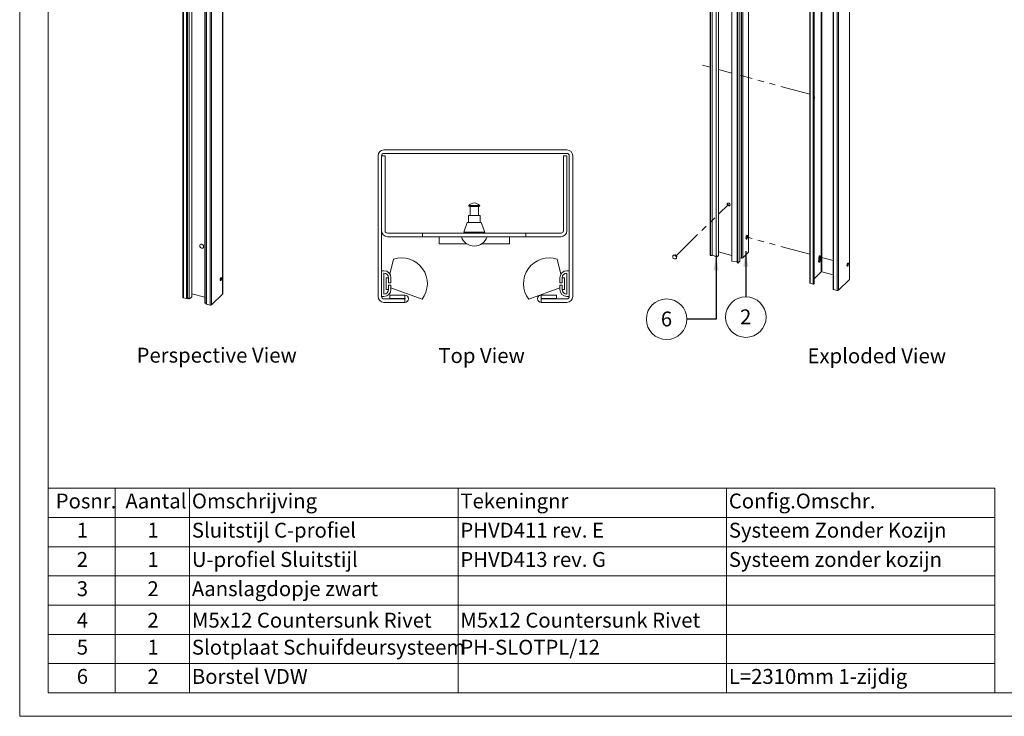
# Paper-space layout 'Sheet3' of a CAD drawing. Units: millimetres. Extents: x 0 to 422, y 0 to 297.
# Drawn here: x 0 to 210, y 0 to 148 of the extents above; entities that cross this region are included whole.
import ezdxf

# ---------------------------------------------------------------- set-up
doc = ezdxf.new("R2010")
doc.units = ezdxf.units.MM
doc.linetypes.add('PHANTOM', pattern=[12.7, 6.35, -1.27, 1.27, -1.27, 1.27, -1.27])
doc.styles.add('SLDTEXTSTYLE0', font='TXT', dxfattribs={"width": 0.7})
doc.dimstyles.new('SLDDIMSTYLE4', dxfattribs={"dimtxt": 0.18, "dimasz": 3.302, "dimexe": 0, "dimexo": 0.0625, "dimgap": 0, "dimtad": 0, "dimtih": 1, "dimtoh": 1, "dimdec": 0, "dimrnd": 1e-09, "dimzin": 0, "dimdsep": 46, "dimtxsty": 'Standard', "dimsah": 1, "dimcen": 0.09, "dimadec": 0, "dimazin": 0, "dimtfac": 3.302, "dimtdec": 0, "dimtofl": 0, "dimtmove": 0, "dimatfit": 3, "dimfxl": 1, "dimfrac": 2, "dimtolj": 1, "dimtzin": 0, "dimarcsym": 0})

# ---------------------------------------------------------------- blocks, each defined once
blk = doc.blocks.new('SW_TABLEANNOTATION_1')
at = {"color": 0, "linetype": 'Continuous', "lineweight": 0}
for p, q in [((0, 0), (0, -43.63)), ((201.79, 0), (0, 0)), ((14.28, 0), (14.28, -6.23)), ((30.11, 0), (30.11, -6.23)), ((87.34, 0), (87.34, -6.23)), ((144.57, 0), (144.57, -6.23)), ((201.79, -43.63), (201.79, 0)), ((0, -6.23), (201.79, -6.23)), ((14.28, -6.23), (14.28, -43.63)), ((30.11, -6.23), (30.11, -43.63)), ((87.34, -6.23), (87.34, -43.63)), ((144.57, -6.23), (144.57, -43.63)), ((0, -12.47), (201.79, -12.47)), ((0, -18.7), (201.79, -18.7)), ((0, -24.93), (201.79, -24.93)), ((0, -31.17), (201.79, -31.17)), ((0, -37.4), (201.79, -37.4)), ((0, -43.63), (201.79, -43.63))]:
    blk.add_line(p, q, dxfattribs=at)
at = {"color": 0, "linetype": 'Continuous', "lineweight": 0, "attachment_point": 1, "style": 'SLDTEXTSTYLE0'}
for s, insert, char_height in [('Posnr.', (1.58, -1.14), 3.175), ('Aantal', (16.44, -1.14), 3.175), ('Omschrijving', (30.61, -1.14), 3.175), ('Tekeningnr', (87.84, -1.14), 3.175), ('Config.Omschr.', (145.07, -1.14), 3.175), ('1', (6.07, -7.37), 3.17), ('1', (21.13, -7.37), 3.17), ('Sluitstijl C-profiel', (30.61, -7.37), 3.175), ('PHVD411 rev. E', (87.84, -7.37), 3.175), ('Systeem Zonder Kozijn', (145.07, -7.37), 3.175), ('2', (6.07, -13.61), 3.17), ('1', (21.13, -13.61), 3.17), ('U-profiel Sluitstijl', (30.61, -13.61), 3.175), ('PHVD413 rev. G', (87.84, -13.61), 3.175), ('Systeem zonder kozijn', (145.07, -13.61), 3.175), ('3', (6.07, -19.84), 3.17), ('2', (21.13, -19.84), 3.17), ('Aanslagdopje zwart', (30.61, -19.84), 3.175), ('4', (6.07, -26.55), 3.17), ('2', (21.13, -26.55), 3.17), ('M5x12 Countersunk Rivet', (30.61, -26.55), 3.175), ('M5x12 Countersunk Rivet', (87.84, -26.55), 3.175), ('5', (6.07, -32.31), 3.17), ('1', (21.13, -32.31), 3.17), ('Slotplaat Schuifdeursysteem', (30.61, -32.31), 3.175), ('PH-SLOTPL/12', (87.84, -32.31), 3.175), ('6', (6.07, -38.54), 3.17), ('2', (21.13, -38.54), 3.17), ('Borstel VDW', (30.61, -38.54), 3.175), ('L=2310mm 1-zijdig', (145.07, -38.54), 3.175)]:
    blk.add_mtext(s, dxfattribs=dict(at, insert=insert, char_height=char_height))
blk = doc.blocks.new('Perspective View')
at = {"color": 174, "linetype": 'Continuous', "lineweight": 0, "true_color": 0x0000a0, "insert": (0, 7.46), "char_height": 6.35, "attachment_point": 1, "style": 'SLDTEXTSTYLE0'}
blk.add_mtext('Perspective View', dxfattribs=at)
blk = doc.blocks.new('Exploded View')
at = {"color": 174, "linetype": 'Continuous', "lineweight": 0, "true_color": 0x0000a0, "insert": (0.09, 7.48), "char_height": 6.35, "attachment_point": 1, "style": 'SLDTEXTSTYLE0'}
blk.add_mtext('Exploded View', dxfattribs=at)
blk = doc.blocks.new('SW_NOTE_36')
at = {"color": 0, "linetype": 'Continuous', "lineweight": 0}
blk.add_circle((0, -4.32), 4.32, dxfattribs=at)
at = {"color": 0, "linetype": 'Continuous', "lineweight": 0, "insert": (-0.03, -2.68), "char_height": 3.17, "attachment_point": 2, "style": 'SLDTEXTSTYLE0'}
blk.add_mtext('2', dxfattribs=at)
blk = doc.blocks.new('SW_NOTE_37')
at = {"color": 0, "linetype": 'Continuous', "lineweight": 0}
blk.add_circle((-4.32, 0), 4.32, dxfattribs=at)
at = {"color": 0, "linetype": 'Continuous', "lineweight": 0, "insert": (-4.35, 1.64), "char_height": 3.17, "attachment_point": 2, "style": 'SLDTEXTSTYLE0'}
blk.add_mtext('6', dxfattribs=at)
blk = doc.blocks.new('Top View')
at = {"color": 174, "linetype": 'Continuous', "lineweight": 0, "true_color": 0x0000a0, "insert": (0, 7.46), "char_height": 6.35, "attachment_point": 1, "style": 'SLDTEXTSTYLE0'}
blk.add_mtext('Top View', dxfattribs=at)

psp = doc.layouts.new('Sheet3')

# ---------------------------------------------------------------- linework, layer by layer
at = {"color": 7, "linetype": 'Continuous', "lineweight": 18}
for p, q in [((-0.01, 297), (-0.01, 0)), ((6.09, 292), (6.09, 5)), ((147.21, 263.24), (147.21, 98.24)), ((147.28, 263.22), (147.28, 98.22)), ((147.62, 263.28), (147.62, 98.27)), ((147.64, 263.23), (147.64, 98.37)), ((148.43, 262.78), (148.43, 97.92)), ((148.96, 98.35), (148.96, 263.21)), ((153.84, 97.67), (153.84, 262.82)), ((154.12, 97.72), (154.12, 262.86)), ((155.36, 98.93), (155.36, 264.08)), ((151.77, 261.95), (151.77, 97.09)), ((151.79, 97.01), (151.79, 261.87)), ((152.9, 261.77), (152.9, 96.77)), ((153.03, 96.65), (153.03, 261.66)), ((153.1, 96.63), (153.1, 261.64)), ((153.53, 97.05), (153.53, 262.06)), ((170.86, 259.87), (170.86, 94.72)), ((170.97, 94.74), (170.97, 259.89)), ((176.87, 258.24), (176.87, 93.09)), ((176.89, 93.14), (176.89, 258.29)), ((168.39, 257.57), (168.39, 92.42)), ((168.5, 92.33), (168.5, 257.48)), ((169.16, 92.15), (169.16, 257.3)), ((169.35, 92.21), (169.35, 257.36)), ((173.37, 256.19), (173.37, 91.04)), ((173.44, 256.13), (173.44, 90.99)), ((34.77, 254.46), (34.77, 89.31)), ((34.88, 89.22), (34.88, 254.37)), ((35.54, 89.04), (35.54, 254.19)), ((35.73, 89.1), (35.73, 254.25)), ((36.66, 89.44), (36.66, 254.31)), ((43.24, 255.13), (43.24, 89.98)), ((43.27, 90.03), (43.27, 255.18)), ((174.25, 255.91), (174.25, 90.77)), ((174.53, 255.96), (174.53, 90.81)), ((36.13, 253.88), (36.13, 89.01)), ((39.47, 253.04), (39.47, 88.18)), ((39.48, 88.1), (39.48, 252.96)), ((39.75, 253.08), (39.75, 87.93)), ((39.82, 253.02), (39.82, 87.88)), ((40.63, 252.8), (40.63, 87.66)), ((40.91, 252.85), (40.91, 87.7)), ((77.64, 120.74), (116.64, 120.74)), ((77.64, 119.99), (116.64, 119.99)), ((76.39, 119.49), (76.39, 89.49)), ((77.14, 119.49), (77.89, 119.49)), ((77.14, 119.49), (77.14, 103.49)), ((77.14, 89.49), (77.14, 119.49)), ((77.89, 103.49), (77.89, 119.49)), ((115.89, 119.49), (116.64, 119.49)), ((115.89, 119.49), (115.89, 103.49)), ((116.64, 119.49), (116.64, 103.49)), ((117.14, 119.49), (117.14, 89.49)), ((117.89, 119.49), (117.89, 89.49)), ((98.08, 108.87), (95.7, 108.87)), ((97.93, 108.66), (95.85, 108.66)), ((96.01, 108.66), (96.01, 106.74)), ((97.76, 106.74), (97.76, 108.66)), ((95.39, 105.24), (94.64, 103.24)), ((96.89, 105.24), (95.39, 105.24)), ((95.64, 106.74), (95.64, 105.24)), ((98.14, 106.74), (95.64, 106.74)), ((98.39, 105.24), (96.89, 105.24)), ((98.14, 105.24), (98.14, 106.74)), ((99.14, 103.24), (98.39, 105.24)), ((85.89, 102.99), (78.39, 102.99)), ((85.89, 102.99), (85.89, 102.24)), ((107.89, 102.99), (85.89, 102.99)), ((96.89, 103.24), (94.64, 103.24)), ((95.64, 103.24), (95.64, 102.99)), ((95.89, 103.24), (95.89, 102.99)), ((99.14, 103.24), (96.89, 103.24)), ((97.89, 102.99), (97.89, 103.24)), ((98.14, 102.99), (98.14, 103.24)), ((107.89, 102.99), (107.89, 102.24)), ((115.39, 102.99), (107.89, 102.99)), ((78.39, 102.24), (85.89, 102.24)), ((107.89, 102.24), (85.89, 102.24)), ((89.39, 100.74), (89.39, 102.24)), ((104.39, 100.74), (104.39, 102.24)), ((107.89, 102.24), (115.39, 102.24)), ((95.26, 100.74), (89.39, 100.74)), ((104.39, 100.74), (98.51, 100.74)), ((148.96, 99), (151.77, 98.23)), ((154.12, 97.72), (155.36, 98.93)), ((79.69, 97.48), (78.93, 94.25)), ((114.58, 97.48), (115.34, 94.25)), ((139.74, 98.34), (139.54, 98.3)), ((140, 97.82), (140.05, 98.02)), ((147.21, 98.24), (147.28, 98.22)), ((147.62, 98.27), (147.69, 98.34)), ((148.43, 97.92), (147.64, 98.37)), ((151.79, 97.01), (151.77, 97.09)), ((152.9, 96.93), (151.79, 97.01)), ((153.1, 96.63), (153.03, 96.65)), ((153.53, 97.05), (153.1, 96.63)), ((153.53, 97.76), (153.84, 97.67)), ((170.36, 97.42), (170.36, 97.81)), ((170.62, 98.06), (170.51, 98.09)), ((170.51, 98.09), (170.51, 97.7)), ((170.62, 97.67), (170.51, 97.7)), ((170.63, 97.63), (170.52, 97.66)), ((170.62, 98.06), (170.62, 97.67)), ((77.64, 94.99), (77.14, 94.99)), ((77.64, 94.49), (77.64, 89.99)), ((116.64, 94.99), (117.14, 94.99)), ((116.64, 94.49), (116.64, 89.99)), ((170.86, 94.72), (169.35, 93.25)), ((173.37, 94.09), (170.97, 94.74)), ((42.89, 93.43), (42.88, 93.48)), ((78.64, 93.49), (78.14, 93.49)), ((78.14, 93.49), (78.14, 90.99)), ((78.64, 92.44), (78.64, 93.49)), ((79.14, 92.44), (78.64, 92.44)), ((79.14, 93.49), (79.14, 92.44)), ((115.14, 93.49), (115.14, 92.44)), ((115.14, 92.44), (115.64, 92.44)), ((115.64, 92.44), (115.64, 93.49)), ((115.64, 93.49), (116.14, 93.49)), ((116.14, 93.49), (116.14, 90.99)), ((174.53, 90.81), (176.87, 93.09)), ((78.14, 90.99), (78.64, 90.99)), ((78.64, 90.99), (78.64, 91.94)), ((78.64, 91.94), (79.14, 91.94)), ((79.14, 90.99), (79.14, 91.94)), ((79.14, 91.31), (85.76, 88.9)), ((108.52, 88.9), (115.14, 91.31)), ((115.64, 91.94), (115.14, 91.94)), ((115.14, 90.99), (115.14, 91.94)), ((115.64, 90.99), (115.64, 91.94)), ((116.14, 90.99), (115.64, 90.99)), ((168.5, 92.33), (169.16, 92.15)), ((173.44, 90.99), (174.25, 90.77)), ((34.88, 89.22), (35.54, 89.04)), ((36.13, 89.01), (35.73, 89.24)), ((36.66, 90.09), (39.47, 89.33)), ((39.48, 88.1), (39.47, 88.18)), ((40.91, 87.7), (43.24, 89.98)), ((77.14, 89.49), (77.64, 89.49)), ((82.11, 88.99), (77.64, 88.99)), ((77.64, 88.24), (82.11, 88.24)), ((82.11, 89.79), (78.89, 89.79)), ((78.89, 89.04), (78.89, 89.79)), ((82.11, 89.04), (78.89, 89.04)), ((82.11, 89.04), (82.11, 89.79)), ((82.11, 88.99), (82.11, 88.24)), ((111.16, 89.04), (111.16, 89.79)), ((114.39, 89.79), (111.16, 89.79)), ((114.39, 89.04), (111.16, 89.04)), ((111.16, 88.99), (111.16, 88.24)), ((116.64, 88.99), (111.16, 88.99)), ((111.16, 88.24), (116.64, 88.24)), ((114.39, 89.04), (114.39, 89.79)), ((117.14, 89.49), (116.64, 89.49)), ((39.75, 88.08), (39.48, 88.1)), ((39.82, 87.88), (40.63, 87.66)), ((413.5, 5), (6.09, 5)), ((420, 0), (-0.01, 0))]:
    psp.add_line(p, q, dxfattribs=at)
at = {"color": 7, "linetype": 'PHANTOM', "lineweight": 18}
for p, q in [((147.21, 138.37), (145.54, 138.83)), ((151.77, 137.13), (148.96, 137.9)), ((168.39, 132.62), (153.53, 136.65)), ((139.97, 98.25), (151.11, 109.13)), ((168.39, 98.5), (154.83, 102.19)), ((173.37, 97.15), (170.39, 97.96)), ((176.39, 96.33), (176.37, 96.33))]:
    psp.add_line(p, q, dxfattribs=at)
at = {"color": 7, "linetype": 'Continuous', "lineweight": 18, "flags": 128}
for points in [[(169.35, 132.09), (169.38, 132.05), (169.4, 131.98), (169.41, 131.89), (169.4, 131.78), (169.38, 131.67), (169.35, 131.56), (169.35, 131.56)], [(151.41, 109.05), (151.39, 109.14), (151.35, 109.22), (151.29, 109.3), (151.22, 109.37), (151.13, 109.41), (151.04, 109.42), (150.96, 109.42), (150.89, 109.38), (150.84, 109.32), (150.82, 109.25), (150.82, 109.16), (150.84, 109.08), (150.89, 108.99), (150.96, 108.92), (151.04, 108.87), (151.13, 108.84), (151.22, 108.83), (151.29, 108.85), (151.35, 108.9), (151.39, 108.97), (151.41, 109.05)], [(150.91, 109.39), (150.89, 109.35), (150.87, 109.27)], [(150.87, 109.27), (150.89, 109.18), (150.93, 109.09), (150.99, 109.01), (151.06, 108.95), (151.15, 108.91), (151.23, 108.89), (151.32, 108.9), (151.37, 108.92)], [(155.19, 102.33), (155.18, 102.42), (155.16, 102.49), (155.13, 102.53), (155.08, 102.55), (155.03, 102.53), (154.98, 102.49), (154.93, 102.42), (154.88, 102.33), (154.84, 102.22), (154.82, 102.11), (154.8, 102), (154.8, 101.91), (154.82, 101.83), (154.84, 101.77), (154.88, 101.74), (154.93, 101.74), (154.98, 101.77), (155.03, 101.83), (155.08, 101.91), (155.13, 102.01), (155.16, 102.12), (155.18, 102.23), (155.19, 102.33)], [(154.84, 101.78), (154.84, 101.78), (154.9, 101.83), (154.95, 101.9), (155, 101.99), (155.03, 102.09), (155.06, 102.2), (155.08, 102.31), (155.08, 102.41), (155.06, 102.49), (155.04, 102.54)], [(39.01, 99.83), (39.09, 99.87), (39.16, 99.93), (39.2, 100.02), (39.21, 100.11), (39.2, 100.22), (39.16, 100.33), (39.09, 100.42), (39.01, 100.51), (38.91, 100.58), (38.81, 100.62)], [(139.68, 98.29), (139.58, 98.3), (139.54, 98.3)], [(139.8, 97.5), (139.89, 97.54), (139.95, 97.6), (139.99, 97.69), (140.01, 97.78), (139.99, 97.89), (139.95, 97.99), (139.89, 98.09), (139.8, 98.18), (139.7, 98.24), (139.6, 98.29)], [(139.83, 98.34), (139.76, 98.34), (139.74, 98.34)], [(148.43, 97.92), (148.58, 97.96), (148.7, 98.02), (148.81, 98.08), (148.89, 98.16), (148.94, 98.24), (148.96, 98.32), (148.96, 98.35)], [(153.03, 96.65), (152.99, 96.67), (152.95, 96.69), (152.93, 96.71), (152.91, 96.73), (152.9, 96.76), (152.9, 96.77)], [(170.63, 97.63), (170.66, 97.58), (170.69, 97.52), (170.69, 97.43), (170.69, 97.32), (170.67, 97.21), (170.64, 97.1), (170.59, 97), (170.54, 96.91), (170.49, 96.84), (170.44, 96.8), (170.39, 96.79), (170.34, 96.81), (170.31, 96.86), (170.29, 96.93), (170.29, 97.03), (170.29, 97.13), (170.32, 97.25), (170.35, 97.36)], [(170.52, 97.66), (170.55, 97.61), (170.57, 97.55), (170.58, 97.46), (170.58, 97.35), (170.56, 97.24), (170.53, 97.13), (170.48, 97.03), (170.43, 96.94), (170.38, 96.87), (170.33, 96.83)], [(170.36, 97.81), (170.37, 97.9), (170.39, 97.99), (170.43, 98.07), (170.47, 98.14), (170.51, 98.18), (170.55, 98.19), (170.59, 98.18), (170.61, 98.13), (170.62, 98.06)], [(170.49, 98.17), (170.5, 98.16), (170.51, 98.09)], [(176.65, 96.45), (176.64, 96.53), (176.62, 96.59), (176.59, 96.62), (176.55, 96.62), (176.51, 96.6), (176.46, 96.54), (176.42, 96.47), (176.38, 96.38), (176.36, 96.29), (176.34, 96.19), (176.34, 96.11), (176.36, 96.04), (176.38, 95.99), (176.42, 95.98), (176.46, 95.99), (176.51, 96.03), (176.55, 96.09), (176.59, 96.17), (176.62, 96.26), (176.64, 96.36), (176.65, 96.45)], [(43.03, 93.34), (43.02, 93.42), (43, 93.48), (42.97, 93.51), (42.93, 93.51), (42.89, 93.49), (42.84, 93.43), (42.8, 93.36), (42.76, 93.27), (42.73, 93.18), (42.72, 93.08), (42.72, 93), (42.73, 92.93), (42.76, 92.88), (42.8, 92.87), (42.84, 92.88), (42.89, 92.92), (42.93, 92.98), (42.97, 93.06), (43, 93.15), (43.02, 93.25), (43.03, 93.34)], [(168.5, 92.33), (168.47, 92.34), (168.44, 92.35), (168.42, 92.37), (168.4, 92.39), (168.39, 92.41), (168.39, 92.42)], [(169.35, 92.21), (169.35, 92.2), (169.34, 92.18), (169.3, 92.16), (169.26, 92.14), (169.21, 92.14), (169.16, 92.15)], [(34.88, 89.22), (34.85, 89.23), (34.82, 89.24), (34.79, 89.26), (34.78, 89.28), (34.77, 89.3), (34.77, 89.31)], [(35.73, 89.1), (35.73, 89.09), (35.71, 89.07), (35.68, 89.05), (35.64, 89.03), (35.59, 89.03), (35.54, 89.04)], [(36.13, 89.01), (36.27, 89.06), (36.4, 89.11), (36.5, 89.18), (36.58, 89.25), (36.64, 89.33), (36.66, 89.42), (36.66, 89.44)]]:
    psp.add_lwpolyline(points, dxfattribs=at)
at = {"color": 7, "linetype": 'PHANTOM', "lineweight": 18, "flags": 128}
for points in [[(151.41, 109.05), (151.39, 109.14), (151.35, 109.22), (151.29, 109.3), (151.22, 109.37), (151.13, 109.41), (151.04, 109.42), (150.96, 109.42), (150.89, 109.38), (150.84, 109.32), (150.82, 109.25), (150.82, 109.16), (150.84, 109.08), (150.89, 108.99), (150.96, 108.92), (151.04, 108.87), (151.13, 108.84), (151.22, 108.83), (151.29, 108.85), (151.35, 108.9), (151.39, 108.97), (151.41, 109.05)], [(140.01, 97.78), (139.99, 97.89), (139.95, 97.99), (139.89, 98.09), (139.8, 98.18), (139.7, 98.24), (139.6, 98.29), (139.5, 98.3), (139.4, 98.29), (139.31, 98.25), (139.25, 98.19), (139.21, 98.11)], [(176.54, 96.48), (176.53, 96.56), (176.52, 96.6)]]:
    psp.add_lwpolyline(points, dxfattribs=at)
at = {"color": 7, "linetype": 'Continuous', "lineweight": 18}
for centre, radius, start, end in [((77.64, 119.49), 1.25, 90, 180), ((77.64, 119.49), 0.5, 90, 180), ((116.64, 119.49), 1.25, 0, 90), ((116.64, 119.49), 0.5, 0, 90), ((97.36, 107.16), 2.38, 101.3484, 134.1687), ((96.42, 107.16), 2.37, 45.8313, 78.6516), ((95.91, 108.86), 0.21, 177.4208, 252.7461), ((97.87, 108.86), 0.21, 287.2539, 2.5792), ((78.39, 103.49), 1.25, 180, 270), ((78.39, 103.49), 0.5, 180, 270), ((115.39, 103.49), 0.5, 270, 0), ((115.39, 103.49), 1.25, 270, 360), ((96.89, 103.13), 2.89, 197.9453, 342.0547), ((38.88, 100.29), 0.482, 162.4987, 286.1114), ((38.7, 100.34), 0.301, 69.2105, 160.408), ((81.39, 92.24), 5.5, 322.5934, 107.9445), ((112.89, 92.24), 5.5, 72.0555, 217.4066), ((139.67, 97.96), 0.482, 162.4987, 286.1114), ((139.49, 98.01), 0.301, 69.2105, 160.408), ((139.57, 97.87), 0.437, 353.8835, 75.5526), ((139.77, 98.06), 0.284, 351.7125, 76.7957), ((147.4, 98.58), 0.385, 252.696, 305.3989), ((153.93, 97.98), 0.321, 252.696, 305.3989), ((170.17, 97.42), 0.191, 339.1903, 358.9747), ((170.56, 97.69), 0.051, 172.8102, 221.5714), ((170.67, 97.66), 0.051, 172.8102, 221.5714), ((175.96, 96.44), 0.578, 313.4408, 16.1502), ((77.64, 93.49), 1.5, 0, 90), ((77.64, 93.49), 1, 0, 90), ((116.64, 93.49), 1.5, 90, 180), ((116.64, 93.49), 1, 90, 180), ((170.93, 94.62), 0.128, 72.696, 125.3989), ((41.97, 93.44), 0.917, 326.5547, 359.4575), ((42.34, 93.33), 0.578, 313.4408, 16.1502), ((176.82, 93.14), 0.0692, 310.6406, 357.9975), ((77.64, 90.99), 1.5, 270, 360), ((77.64, 90.99), 1, 270, 0), ((116.64, 90.99), 1.5, 180, 270), ((116.64, 90.99), 1, 180, 270), ((173.45, 91.06), 0.0761, 192.9662, 266.0309), ((174.35, 91.07), 0.321, 252.696, 305.3989), ((43.2, 90.03), 0.0692, 310.6406, 357.9975), ((77.64, 89.49), 1.25, 180, 270), ((77.64, 89.49), 0.5, 180, 270), ((82.11, 89.02), 0.775, 270, 90), ((82.11, 89.02), 0.025, 270, 90), ((111.16, 89.02), 0.775, 90, 270), ((111.16, 89.02), 0.025, 90, 270), ((116.64, 89.49), 1.25, 270, 0), ((116.64, 89.49), 0.5, 270, 0), ((39.83, 87.95), 0.0761, 192.9662, 266.0309), ((40.72, 87.96), 0.321, 252.696, 305.3989)]:
    psp.add_arc(centre, radius, start, end, dxfattribs=at)
at = {"color": 7, "linetype": 'PHANTOM', "lineweight": 18}
for centre, radius, start, end in [((139.72, 97.77), 0.283, 286.4625, 2.7901), ((175.93, 96.46), 0.611, 314.8817, 2.3169)]:
    psp.add_arc(centre, radius, start, end, dxfattribs=at)

# ---------------------------------------------------------------- block references
at = {"color": 174, "linetype": 'Continuous', "lineweight": 0, "true_color": 0x0000a0}
for name, p in [('SW_NOTE_37', (142.22, 84.65)), ('SW_NOTE_36', (154.78, 89.42))]:
    psp.add_blockref(name, p, dxfattribs=at)
at = {"color": 7, "linetype": 'Continuous', "xscale": 0.5, "yscale": 0.5, "zscale": 0.5}
for name, p in [('Perspective View', (24.91, 74.84)), ('Top View', (89.24, 74.76)), ('Exploded View', (167.88, 74.69))]:
    psp.add_blockref(name, p, dxfattribs=at)
at = {"color": 7, "linetype": 'Continuous', "lineweight": 0}
psp.add_blockref('SW_TABLEANNOTATION_1', (6.09, 48.63), dxfattribs=at)

# ---------------------------------------------------------------- leaders
at = {"color": 174, "linetype": 'Continuous', "lineweight": 0, "true_color": 0x0000a0}
for points in [[(154.78, 99.16), (154.78, 89.42)], [(148.43, 98.38), (148.47, 84.65), (142.22, 84.65)]]:
    psp.add_leader(points, dimstyle='SLDDIMSTYLE4', dxfattribs=at)

doc.saveas('drawing.dxf')
